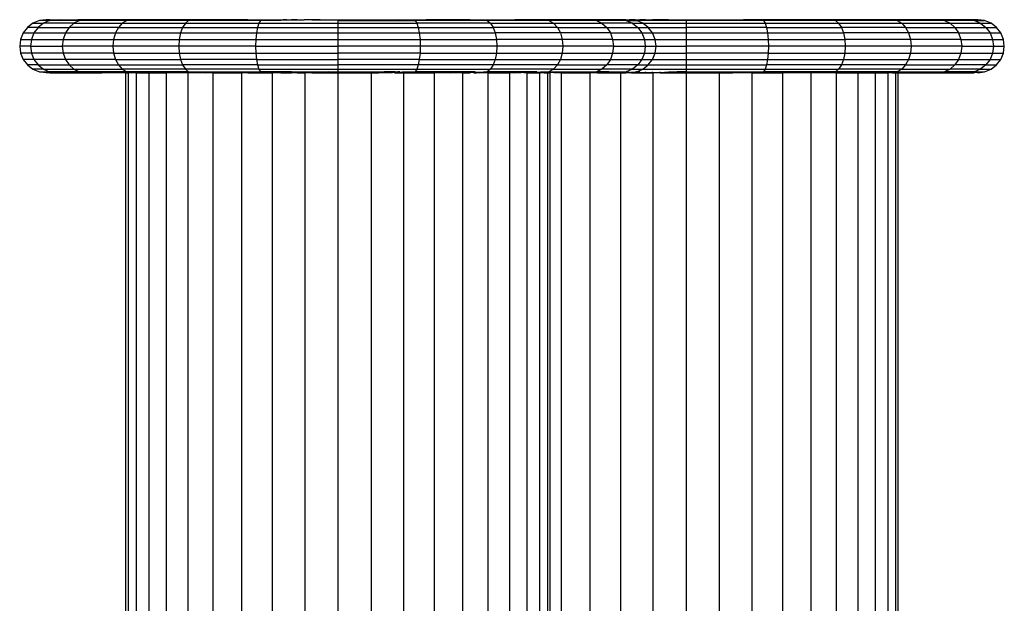
# Model space of a CAD drawing. Units: inches. Extents: x -326 to 309, y -107 to 121.
# Drawn here: x -138 to -129, y 14 to 19 of the extents above; entities that cross this region are included whole.
import ezdxf

# ---------------------------------------------------------------- set-up
doc = ezdxf.new("R2010")
doc.units = ezdxf.units.IN
doc.header["$MEASUREMENT"] = 0

# ---------------------------------------------------------------- blocks, each defined once
blk = doc.blocks.new('0670')
for p, q in [((-137.582, 19.1253), (-137.6467, 19.1168)), ((-137.5738, 19.1231), (-137.582, 19.1253)), ((-137.5481, 19.1253), (-137.5738, 19.1231)), ((-137.5508, 19.1168), (-137.5481, 19.1253)), ((-137.4474, 19.1253), (-137.5508, 19.1168)), ((-137.5481, 19.1253), (-137.4474, 19.1253)), ((-137.4474, 19.1253), (-137.2823, 19.1253)), ((-137.2823, 19.1253), (-137.2696, 19.1168)), ((-137.0568, 19.1253), (-137.2823, 19.1253)), ((-137.2696, 19.1168), (-137.0568, 19.1253)), ((-136.7765, 19.1253), (-137.0568, 19.1253)), ((-136.9665, 19.1221), (-137.0568, 19.1253)), ((-136.7765, 19.1253), (-136.9665, 19.1221)), ((-136.8223, 19.1168), (-136.4484, 19.1253)), ((-136.7765, 19.1253), (-136.8223, 19.1168)), ((-136.4484, 19.1253), (-136.7765, 19.1253)), ((-136.0805, 19.1253), (-136.4484, 19.1253)), ((-136.2393, 19.1168), (-136.4484, 19.1253)), ((-136.0805, 19.1253), (-136.2393, 19.1168)), ((-135.6818, 19.1253), (-136.0805, 19.1253)), ((-135.6818, 19.1253), (-135.5605, 19.1168)), ((-135.6818, 19.1253), (-135.3463, 19.1253)), ((-135.3661, 19.1224), (-135.3463, 19.1253)), ((-135.3463, 19.1193), (-135.3463, 19.1253)), ((-135.3138, 19.1253), (-135.3463, 19.1253)), ((-135.3138, 19.1253), (-135.2695, 19.1253)), ((-135.3138, 19.1197), (-135.3138, 19.1253)), ((-135.2695, 19.1202), (-135.2695, 19.1253)), ((-135.2144, 19.1253), (-135.2695, 19.1253)), ((-135.2144, 19.1253), (-135.1499, 19.1253)), ((-135.2144, 19.1209), (-135.2144, 19.1253)), ((-135.1499, 19.1216), (-135.1499, 19.1253)), ((-135.0775, 19.1253), (-135.1499, 19.1253)), ((-135.0775, 19.1225), (-135.0775, 19.1253)), ((-135.0775, 19.1253), (-134.9991, 19.1253)), ((-134.9991, 19.1253), (-135.0775, 19.1225)), ((-134.9991, 19.1253), (-134.832, 19.1253)), ((-134.832, 19.1253), (-134.832, 19.1168)), ((-134.832, 19.1168), (-134.5865, 19.1253)), ((-134.832, 19.1253), (-134.5865, 19.1253)), ((-134.5865, 19.1253), (-134.2648, 19.1253)), ((-134.1035, 19.1168), (-134.2648, 19.1253)), ((-134.2648, 19.1253), (-133.9989, 19.1253)), ((-133.9989, 19.1253), (-134.1035, 19.1168)), ((-133.5835, 19.1253), (-133.9989, 19.1253)), ((-133.5835, 19.1253), (-133.4246, 19.1168)), ((-133.5835, 19.1253), (-133.2156, 19.1253)), ((-133.4246, 19.1168), (-133.2156, 19.1253)), ((-133.2156, 19.1253), (-133.165, 19.1253)), ((-132.8874, 19.1253), (-133.165, 19.1253)), ((-133.0809, 19.1223), (-133.165, 19.1253)), ((-132.8874, 19.1253), (-133.0809, 19.1223)), ((-132.8874, 19.1253), (-132.8417, 19.1168)), ((-132.6072, 19.1253), (-132.8874, 19.1253)), ((-132.8417, 19.1168), (-132.6072, 19.1253)), ((-132.3944, 19.1168), (-132.6072, 19.1253)), ((-132.3817, 19.1253), (-132.6072, 19.1253)), ((-132.3817, 19.1253), (-132.3944, 19.1168)), ((-132.2166, 19.1253), (-132.3817, 19.1253)), ((-132.2166, 19.1253), (-132.1132, 19.1168)), ((-132.1158, 19.1253), (-132.2166, 19.1253)), ((-132.1146, 19.1215), (-132.1158, 19.1253)), ((-132.094, 19.122), (-132.1158, 19.1253)), ((-132.082, 19.1253), (-132.094, 19.122)), ((-132.0636, 19.1229), (-132.082, 19.1253)), ((-132.0305, 19.1253), (-132.0636, 19.1229)), ((-132.0305, 19.1253), (-131.9861, 19.1253)), ((-132.0305, 19.1197), (-132.0305, 19.1253)), ((-131.9861, 19.1202), (-131.9861, 19.1253)), ((-131.931, 19.1253), (-131.9861, 19.1253)), ((-131.931, 19.1253), (-131.8665, 19.1253)), ((-131.931, 19.1209), (-131.931, 19.1253)), ((-131.8665, 19.1216), (-131.8665, 19.1253)), ((-131.7941, 19.1253), (-131.8665, 19.1253)), ((-131.7941, 19.1225), (-131.7941, 19.1253)), ((-131.7941, 19.1253), (-131.7157, 19.1253)), ((-131.7157, 19.1253), (-131.7941, 19.1225)), ((-131.7157, 19.1253), (-131.5486, 19.1253)), ((-131.5486, 19.1253), (-131.5486, 19.1168)), ((-131.5486, 19.1168), (-131.3031, 19.1253)), ((-131.5486, 19.1253), (-131.3031, 19.1253)), ((-131.3031, 19.1253), (-131.0078, 19.1253)), ((-130.6988, 19.1253), (-131.0078, 19.1253)), ((-130.8201, 19.1168), (-131.0078, 19.1253)), ((-130.6988, 19.1253), (-130.8201, 19.1168)), ((-130.3002, 19.1253), (-130.6988, 19.1253)), ((-130.3002, 19.1253), (-130.1413, 19.1168)), ((-129.9322, 19.1253), (-130.3002, 19.1253)), ((-130.1413, 19.1168), (-129.9322, 19.1253)), ((-129.6041, 19.1253), (-129.9322, 19.1253)), ((-129.7976, 19.1223), (-129.9322, 19.1253)), ((-129.6041, 19.1253), (-129.7976, 19.1223)), ((-129.3238, 19.1253), (-129.6041, 19.1253)), ((-129.6041, 19.1253), (-129.5583, 19.1168)), ((-129.5583, 19.1168), (-129.3238, 19.1253)), ((-129.0984, 19.1253), (-129.3238, 19.1253)), ((-129.111, 19.1168), (-129.3238, 19.1253)), ((-129.0984, 19.1253), (-129.111, 19.1168)), ((-128.9332, 19.1253), (-129.0984, 19.1253)), ((-128.9332, 19.1253), (-128.8298, 19.1168)), ((-128.8325, 19.1253), (-128.9332, 19.1253)), ((-128.8298, 19.1168), (-128.8325, 19.1253)), ((-128.8068, 19.1231), (-128.8325, 19.1253)), ((-128.7986, 19.1253), (-128.8068, 19.1231)), ((-128.7339, 19.1168), (-128.7986, 19.1253)), ((-137.7588, 19.0521), (-137.7985, 19.0003)), ((-137.707, 19.0918), (-137.7588, 19.0521)), ((-137.659, 19.0521), (-137.7588, 19.0521)), ((-137.6467, 19.1168), (-137.707, 19.0918)), ((-137.707, 19.0918), (-137.609, 19.0918)), ((-137.659, 19.0521), (-137.6974, 19.0003)), ((-137.609, 19.0918), (-137.659, 19.0521)), ((-137.659, 19.0521), (-137.3666, 19.0521)), ((-137.6467, 19.1168), (-137.5738, 19.1231)), ((-137.5508, 19.1168), (-137.6467, 19.1168)), ((-137.5508, 19.1168), (-137.609, 19.0918)), ((-137.3218, 19.0918), (-137.609, 19.0918)), ((-137.5738, 19.1231), (-137.5508, 19.1168)), ((-137.2696, 19.1168), (-137.5508, 19.1168)), ((-137.3666, 19.0521), (-137.4011, 19.0003)), ((-137.3218, 19.0918), (-137.3666, 19.0521)), ((-136.9015, 19.0521), (-137.3666, 19.0521)), ((-137.2696, 19.1168), (-137.3218, 19.0918)), ((-137.3218, 19.0918), (-136.8649, 19.0918)), ((-136.9665, 19.1221), (-137.2696, 19.1168)), ((-136.8223, 19.1168), (-137.2696, 19.1168)), ((-136.8223, 19.1168), (-136.9665, 19.1221)), ((-136.9015, 19.0521), (-136.9296, 19.0003)), ((-136.8649, 19.0918), (-136.9015, 19.0521)), ((-136.9015, 19.0521), (-136.2954, 19.0521)), ((-136.8223, 19.1168), (-136.8649, 19.0918)), ((-136.8649, 19.0918), (-136.2695, 19.0918)), ((-136.2393, 19.1168), (-136.8223, 19.1168)), ((-136.2954, 19.0521), (-136.3152, 19.0003)), ((-136.2695, 19.0918), (-136.2954, 19.0521)), ((-136.2954, 19.0521), (-135.5895, 19.0521)), ((-136.2393, 19.1168), (-136.2695, 19.0918)), ((-136.2695, 19.0918), (-135.5761, 19.0918)), ((-135.5605, 19.1168), (-136.2393, 19.1168)), ((-135.5895, 19.0521), (-135.5998, 19.0003)), ((-135.5761, 19.0918), (-135.5895, 19.0521)), ((-135.5895, 19.0521), (-134.832, 19.0521)), ((-135.5605, 19.1168), (-135.5761, 19.0918)), ((-135.5761, 19.0918), (-134.832, 19.0918)), ((-135.5605, 19.1168), (-135.3728, 19.1222)), ((-135.3728, 19.119), (-135.5605, 19.1168)), ((-135.3728, 19.1222), (-135.3661, 19.1224)), ((-135.3728, 19.1222), (-135.3728, 19.119)), ((-135.3661, 19.1191), (-135.3728, 19.119)), ((-135.3661, 19.1191), (-135.3661, 19.1224)), ((-135.3463, 19.1193), (-135.3661, 19.1191)), ((-135.3138, 19.1197), (-135.3463, 19.1193)), ((-135.2695, 19.1202), (-135.3138, 19.1197)), ((-135.2144, 19.1209), (-135.2695, 19.1202)), ((-135.1499, 19.1216), (-135.2144, 19.1209)), ((-135.0775, 19.1225), (-135.1499, 19.1216)), ((-134.832, 19.1168), (-135.0775, 19.1225)), ((-134.832, 19.1168), (-134.832, 19.0918)), ((-134.832, 19.1168), (-134.1035, 19.1168)), ((-134.832, 19.0918), (-134.832, 19.0521)), ((-134.832, 19.0918), (-134.0879, 19.0918)), ((-134.832, 19.0521), (-134.832, 19.0003)), ((-134.832, 19.0521), (-134.0745, 19.0521)), ((-134.1035, 19.1168), (-134.0879, 19.0918)), ((-133.4246, 19.1168), (-134.1035, 19.1168)), ((-134.0879, 19.0918), (-134.0745, 19.0521)), ((-133.3945, 19.0918), (-134.0879, 19.0918)), ((-134.0745, 19.0521), (-134.0642, 19.0003)), ((-134.0745, 19.0521), (-133.3686, 19.0521)), ((-133.0809, 19.1223), (-133.4246, 19.1168)), ((-133.4246, 19.1168), (-133.3945, 19.0918)), ((-132.8417, 19.1168), (-133.4246, 19.1168)), ((-133.3945, 19.0918), (-133.3686, 19.0521)), ((-133.3945, 19.0918), (-132.7991, 19.0918)), ((-133.3686, 19.0521), (-133.3487, 19.0003)), ((-132.7624, 19.0521), (-133.3686, 19.0521)), ((-132.8417, 19.1168), (-132.7991, 19.0918)), ((-132.3944, 19.1168), (-132.8417, 19.1168)), ((-132.7991, 19.0918), (-132.3422, 19.0918)), ((-132.7991, 19.0918), (-132.7624, 19.0521)), ((-132.7624, 19.0521), (-132.7343, 19.0003)), ((-132.7624, 19.0521), (-132.2973, 19.0521)), ((-132.1132, 19.1168), (-132.3944, 19.1168)), ((-132.3944, 19.1168), (-132.3422, 19.0918)), ((-132.3422, 19.0918), (-132.2973, 19.0521)), ((-132.0549, 19.0918), (-132.3422, 19.0918)), ((-132.2973, 19.0521), (-132.0049, 19.0521)), ((-132.2973, 19.0521), (-132.2629, 19.0003)), ((-132.1146, 19.1215), (-132.094, 19.122)), ((-132.1132, 19.1168), (-132.1146, 19.1215)), ((-132.094, 19.122), (-132.1132, 19.1168)), ((-132.1132, 19.1168), (-132.0549, 19.0918)), ((-132.1132, 19.1168), (-132.0173, 19.1168)), ((-132.0385, 19.1196), (-132.0636, 19.1229)), ((-132.0549, 19.0918), (-132.0049, 19.0521)), ((-132.0549, 19.0918), (-131.957, 19.0918)), ((-132.0305, 19.1197), (-132.0385, 19.1196)), ((-131.9861, 19.1202), (-132.0305, 19.1197)), ((-132.0173, 19.1168), (-132.0305, 19.1197)), ((-131.957, 19.0918), (-132.0173, 19.1168)), ((-131.5486, 19.1168), (-132.0173, 19.1168)), ((-132.0049, 19.0521), (-131.9666, 19.0003)), ((-132.0049, 19.0521), (-131.9052, 19.0521)), ((-131.931, 19.1209), (-131.9861, 19.1202)), ((-131.9052, 19.0521), (-131.957, 19.0918)), ((-131.957, 19.0918), (-131.5486, 19.0918)), ((-131.8665, 19.1216), (-131.931, 19.1209)), ((-131.8655, 19.0003), (-131.9052, 19.0521)), ((-131.9052, 19.0521), (-131.5486, 19.0521)), ((-131.7941, 19.1225), (-131.8665, 19.1216)), ((-130.8201, 19.1168), (-131.5486, 19.1168)), ((-131.5486, 19.1168), (-131.5486, 19.0918)), ((-131.5486, 19.0918), (-130.8045, 19.0918)), ((-131.5486, 19.0918), (-131.5486, 19.0521)), ((-130.7911, 19.0521), (-131.5486, 19.0521)), ((-131.5486, 19.0521), (-131.5486, 19.0003)), ((-130.8201, 19.1168), (-130.8045, 19.0918)), ((-130.1413, 19.1168), (-130.8201, 19.1168)), ((-130.8045, 19.0918), (-130.1111, 19.0918)), ((-130.8045, 19.0918), (-130.7911, 19.0521)), ((-130.7911, 19.0521), (-130.0852, 19.0521)), ((-130.7911, 19.0521), (-130.7808, 19.0003)), ((-129.7976, 19.1223), (-130.1413, 19.1168)), ((-130.1413, 19.1168), (-130.1111, 19.0918)), ((-129.5583, 19.1168), (-130.1413, 19.1168)), ((-130.1111, 19.0918), (-129.5157, 19.0918)), ((-130.1111, 19.0918), (-130.0852, 19.0521)), ((-129.4791, 19.0521), (-130.0852, 19.0521)), ((-130.0852, 19.0521), (-130.0654, 19.0003)), ((-129.5583, 19.1168), (-129.5157, 19.0918)), ((-129.111, 19.1168), (-129.5583, 19.1168)), ((-129.5157, 19.0918), (-129.0588, 19.0918)), ((-129.5157, 19.0918), (-129.4791, 19.0521)), ((-129.4791, 19.0521), (-129.014, 19.0521)), ((-129.4791, 19.0521), (-129.451, 19.0003)), ((-128.8298, 19.1168), (-129.111, 19.1168)), ((-129.111, 19.1168), (-129.0588, 19.0918)), ((-129.0588, 19.0918), (-128.7716, 19.0918)), ((-129.0588, 19.0918), (-129.014, 19.0521)), ((-129.014, 19.0521), (-128.7216, 19.0521)), ((-129.014, 19.0521), (-128.9796, 19.0003)), ((-128.8068, 19.1231), (-128.8298, 19.1168)), ((-128.8298, 19.1168), (-128.7716, 19.0918)), ((-128.8298, 19.1168), (-128.7339, 19.1168)), ((-128.7716, 19.0918), (-128.6736, 19.0918)), ((-128.7716, 19.0918), (-128.7216, 19.0521)), ((-128.6736, 19.0918), (-128.7339, 19.1168)), ((-128.7216, 19.0521), (-128.6219, 19.0521)), ((-128.7216, 19.0521), (-128.6832, 19.0003)), ((-128.6219, 19.0521), (-128.6736, 19.0918)), ((-128.5821, 19.0003), (-128.6219, 19.0521)), ((-137.8235, 18.94), (-137.832, 18.8753)), ((-137.7985, 19.0003), (-137.8235, 18.94)), ((-137.8235, 18.94), (-137.7215, 18.94)), ((-137.7985, 19.0003), (-137.6974, 19.0003)), ((-137.7215, 18.94), (-137.7298, 18.8753)), ((-137.6974, 19.0003), (-137.7215, 18.94)), ((-137.7215, 18.94), (-137.4227, 18.94)), ((-137.6974, 19.0003), (-137.4011, 19.0003)), ((-137.4227, 18.94), (-137.4301, 18.8753)), ((-137.4011, 19.0003), (-137.4227, 18.94)), ((-137.4227, 18.94), (-136.9473, 18.94)), ((-137.4011, 19.0003), (-136.9296, 19.0003)), ((-136.9473, 18.94), (-136.9533, 18.8753)), ((-136.9296, 19.0003), (-136.9473, 18.94)), ((-136.9473, 18.94), (-136.3277, 18.94)), ((-136.9296, 19.0003), (-136.3152, 19.0003)), ((-136.3277, 18.94), (-136.332, 18.8753)), ((-136.3152, 19.0003), (-136.3277, 18.94)), ((-136.3277, 18.94), (-135.6062, 18.94)), ((-136.3152, 19.0003), (-135.5998, 19.0003)), ((-135.6062, 18.94), (-135.6084, 18.8753)), ((-135.5998, 19.0003), (-135.6062, 18.94)), ((-135.6062, 18.94), (-134.832, 18.94)), ((-135.5998, 19.0003), (-134.832, 19.0003)), ((-134.832, 19.0003), (-134.832, 18.94)), ((-134.832, 19.0003), (-134.0642, 19.0003)), ((-134.832, 18.94), (-134.832, 18.8753)), ((-134.832, 18.94), (-134.0577, 18.94)), ((-134.0642, 19.0003), (-134.0577, 18.94)), ((-134.0642, 19.0003), (-133.3487, 19.0003)), ((-134.0577, 18.94), (-134.0555, 18.8753)), ((-134.0577, 18.94), (-133.3362, 18.94)), ((-133.3487, 19.0003), (-133.3362, 18.94)), ((-132.7343, 19.0003), (-133.3487, 19.0003)), ((-133.3362, 18.94), (-133.332, 18.8753)), ((-132.7167, 18.94), (-133.3362, 18.94)), ((-132.7343, 19.0003), (-132.7167, 18.94)), ((-132.2629, 19.0003), (-132.7343, 19.0003)), ((-132.7167, 18.94), (-132.7107, 18.8753)), ((-132.2413, 18.94), (-132.7167, 18.94)), ((-132.2629, 19.0003), (-132.2413, 18.94)), ((-132.2629, 19.0003), (-131.9666, 19.0003)), ((-132.2413, 18.94), (-132.2339, 18.8753)), ((-132.2413, 18.94), (-131.9424, 18.94)), ((-131.9666, 19.0003), (-131.8655, 19.0003)), ((-131.9666, 19.0003), (-131.9424, 18.94)), ((-131.9424, 18.94), (-131.8405, 18.94)), ((-131.9424, 18.94), (-131.9342, 18.8753)), ((-131.8405, 18.94), (-131.8655, 19.0003)), ((-131.8655, 19.0003), (-131.5486, 19.0003)), ((-131.832, 18.8753), (-131.8405, 18.94)), ((-131.8405, 18.94), (-131.5486, 18.94)), ((-131.5486, 19.0003), (-130.7808, 19.0003)), ((-131.5486, 19.0003), (-131.5486, 18.94)), ((-131.5486, 18.94), (-130.7744, 18.94)), ((-131.5486, 18.94), (-131.5486, 18.8753)), ((-130.7808, 19.0003), (-130.0654, 19.0003)), ((-130.7808, 19.0003), (-130.7744, 18.94)), ((-130.7744, 18.94), (-130.0529, 18.94)), ((-130.7744, 18.94), (-130.7722, 18.8753)), ((-129.451, 19.0003), (-130.0654, 19.0003)), ((-130.0654, 19.0003), (-130.0529, 18.94)), ((-129.4333, 18.94), (-130.0529, 18.94)), ((-130.0529, 18.94), (-130.0486, 18.8753)), ((-128.9796, 19.0003), (-129.451, 19.0003)), ((-129.451, 19.0003), (-129.4333, 18.94)), ((-128.9579, 18.94), (-129.4333, 18.94)), ((-129.4333, 18.94), (-129.4273, 18.8753)), ((-128.9796, 19.0003), (-128.6832, 19.0003)), ((-128.9796, 19.0003), (-128.9579, 18.94)), ((-128.9579, 18.94), (-128.6591, 18.94)), ((-128.9579, 18.94), (-128.9506, 18.8753)), ((-128.6832, 19.0003), (-128.5821, 19.0003)), ((-128.6832, 19.0003), (-128.6591, 18.94)), ((-128.6591, 18.94), (-128.5571, 18.94)), ((-128.6591, 18.94), (-128.6509, 18.8753)), ((-128.5571, 18.94), (-128.5821, 19.0003)), ((-128.5486, 18.8753), (-128.5571, 18.94)), ((-137.7298, 18.8753), (-137.832, 18.8753)), ((-137.832, 18.8753), (-137.8235, 18.8106)), ((-137.7298, 18.8753), (-137.7215, 18.8106)), ((-137.7298, 18.8753), (-137.4301, 18.8753)), ((-137.4301, 18.8753), (-137.4227, 18.8106)), ((-136.9533, 18.8753), (-137.4301, 18.8753)), ((-136.9533, 18.8753), (-136.9473, 18.8106)), ((-136.332, 18.8753), (-136.9533, 18.8753)), ((-136.332, 18.8753), (-136.3277, 18.8106)), ((-135.6084, 18.8753), (-136.332, 18.8753)), ((-135.6084, 18.8753), (-135.6062, 18.8106)), ((-135.6084, 18.8753), (-134.832, 18.8753)), ((-134.832, 18.8753), (-134.832, 18.8106)), ((-134.0555, 18.8753), (-134.832, 18.8753)), ((-134.0555, 18.8753), (-134.0577, 18.8106)), ((-133.332, 18.8753), (-134.0555, 18.8753)), ((-133.332, 18.8753), (-133.3362, 18.8106)), ((-132.7107, 18.8753), (-133.332, 18.8753)), ((-132.7107, 18.8753), (-132.7167, 18.8106)), ((-132.2339, 18.8753), (-132.7107, 18.8753)), ((-132.2339, 18.8753), (-132.2413, 18.8106)), ((-132.2339, 18.8753), (-131.9342, 18.8753)), ((-131.9342, 18.8753), (-131.9424, 18.8106)), ((-131.9342, 18.8753), (-131.832, 18.8753)), ((-131.8405, 18.8106), (-131.832, 18.8753)), ((-131.832, 18.8753), (-131.5486, 18.8753)), ((-130.7722, 18.8753), (-131.5486, 18.8753)), ((-131.5486, 18.8753), (-131.5486, 18.8106)), ((-130.7722, 18.8753), (-130.7744, 18.8106)), ((-130.0486, 18.8753), (-130.7722, 18.8753)), ((-130.0486, 18.8753), (-130.0529, 18.8106)), ((-129.4273, 18.8753), (-130.0486, 18.8753)), ((-129.4273, 18.8753), (-129.4333, 18.8106)), ((-128.9506, 18.8753), (-129.4273, 18.8753)), ((-128.9506, 18.8753), (-128.9579, 18.8106)), ((-128.9506, 18.8753), (-128.6509, 18.8753)), ((-128.6509, 18.8753), (-128.6591, 18.8106)), ((-128.6509, 18.8753), (-128.5486, 18.8753)), ((-128.5571, 18.8106), (-128.5486, 18.8753)), ((-137.7215, 18.8106), (-137.8235, 18.8106)), ((-137.8235, 18.8106), (-137.7985, 18.7503)), ((-137.4227, 18.8106), (-137.7215, 18.8106)), ((-137.7215, 18.8106), (-137.6974, 18.7503)), ((-136.9473, 18.8106), (-137.4227, 18.8106)), ((-137.4227, 18.8106), (-137.4011, 18.7503)), ((-136.9473, 18.8106), (-136.9296, 18.7503)), ((-136.9473, 18.8106), (-136.3277, 18.8106)), ((-136.3277, 18.8106), (-136.3152, 18.7503)), ((-136.3277, 18.8106), (-135.6062, 18.8106)), ((-135.6062, 18.8106), (-135.5998, 18.7503)), ((-135.6062, 18.8106), (-134.832, 18.8106)), ((-134.832, 18.8106), (-134.832, 18.7503)), ((-134.0577, 18.8106), (-134.832, 18.8106)), ((-134.0577, 18.8106), (-134.0642, 18.7503)), ((-134.0577, 18.8106), (-133.3362, 18.8106)), ((-133.3362, 18.8106), (-133.3487, 18.7503)), ((-133.3362, 18.8106), (-132.7167, 18.8106)), ((-132.7167, 18.8106), (-132.7343, 18.7503)), ((-132.7167, 18.8106), (-132.2413, 18.8106)), ((-132.2413, 18.8106), (-132.2629, 18.7503)), ((-132.2413, 18.8106), (-131.9424, 18.8106)), ((-131.9424, 18.8106), (-131.9666, 18.7503)), ((-131.9424, 18.8106), (-131.8405, 18.8106)), ((-131.8655, 18.7503), (-131.8405, 18.8106)), ((-131.8405, 18.8106), (-131.5486, 18.8106)), ((-131.5486, 18.8106), (-131.5486, 18.7503)), ((-130.7744, 18.8106), (-131.5486, 18.8106)), ((-130.7744, 18.8106), (-130.7808, 18.7503)), ((-130.7744, 18.8106), (-130.0529, 18.8106)), ((-130.0529, 18.8106), (-130.0654, 18.7503)), ((-130.0529, 18.8106), (-129.4333, 18.8106)), ((-129.4333, 18.8106), (-129.451, 18.7503)), ((-129.4333, 18.8106), (-128.9579, 18.8106)), ((-128.9579, 18.8106), (-128.9796, 18.7503)), ((-128.9579, 18.8106), (-128.6591, 18.8106)), ((-128.6591, 18.8106), (-128.6832, 18.7503)), ((-128.6591, 18.8106), (-128.5571, 18.8106)), ((-128.5821, 18.7503), (-128.5571, 18.8106)), ((-137.6974, 18.7503), (-137.7985, 18.7503)), ((-137.7985, 18.7503), (-137.7588, 18.6986)), ((-137.659, 18.6986), (-137.7588, 18.6986)), ((-137.7588, 18.6986), (-137.707, 18.6588)), ((-137.4011, 18.7503), (-137.6974, 18.7503)), ((-137.6974, 18.7503), (-137.659, 18.6986)), ((-137.659, 18.6986), (-137.3666, 18.6986)), ((-137.659, 18.6986), (-137.609, 18.6588)), ((-136.9296, 18.7503), (-137.4011, 18.7503)), ((-137.4011, 18.7503), (-137.3666, 18.6986)), ((-137.3666, 18.6986), (-136.9015, 18.6986)), ((-137.3666, 18.6986), (-137.3218, 18.6588)), ((-136.9296, 18.7503), (-136.3152, 18.7503)), ((-136.9296, 18.7503), (-136.9015, 18.6986)), ((-136.9015, 18.6986), (-136.2954, 18.6986)), ((-136.9015, 18.6986), (-136.8649, 18.6588)), ((-135.5998, 18.7503), (-136.3152, 18.7503)), ((-136.3152, 18.7503), (-136.2954, 18.6986)), ((-135.5895, 18.6986), (-136.2954, 18.6986)), ((-136.2954, 18.6986), (-136.2695, 18.6588)), ((-135.5998, 18.7503), (-135.5895, 18.6986)), ((-135.5998, 18.7503), (-134.832, 18.7503)), ((-135.5895, 18.6986), (-135.5761, 18.6588)), ((-135.5895, 18.6986), (-134.832, 18.6986)), ((-134.832, 18.7503), (-134.832, 18.6986)), ((-134.0642, 18.7503), (-134.832, 18.7503)), ((-134.832, 18.6986), (-134.832, 18.6588)), ((-134.0745, 18.6986), (-134.832, 18.6986)), ((-134.0745, 18.6986), (-134.0879, 18.6588)), ((-134.0642, 18.7503), (-134.0745, 18.6986)), ((-133.3686, 18.6986), (-134.0745, 18.6986)), ((-134.0642, 18.7503), (-133.3487, 18.7503)), ((-133.3686, 18.6986), (-133.3945, 18.6588)), ((-133.3487, 18.7503), (-133.3686, 18.6986)), ((-132.7624, 18.6986), (-133.3686, 18.6986)), ((-133.3487, 18.7503), (-132.7343, 18.7503)), ((-132.7624, 18.6986), (-132.7991, 18.6588)), ((-132.7343, 18.7503), (-132.7624, 18.6986)), ((-132.7624, 18.6986), (-132.2973, 18.6986)), ((-132.7343, 18.7503), (-132.2629, 18.7503)), ((-132.2973, 18.6986), (-132.3422, 18.6588)), ((-132.2629, 18.7503), (-132.2973, 18.6986)), ((-132.0049, 18.6986), (-132.2973, 18.6986)), ((-132.2629, 18.7503), (-131.9666, 18.7503)), ((-132.0049, 18.6986), (-132.0549, 18.6588)), ((-131.9666, 18.7503), (-132.0049, 18.6986)), ((-132.0049, 18.6986), (-131.9052, 18.6986)), ((-131.9666, 18.7503), (-131.8655, 18.7503)), ((-131.957, 18.6588), (-131.9052, 18.6986)), ((-131.9052, 18.6986), (-131.8655, 18.7503)), ((-131.9052, 18.6986), (-131.5486, 18.6986)), ((-131.8655, 18.7503), (-131.5486, 18.7503)), ((-131.5486, 18.7503), (-130.7808, 18.7503)), ((-131.5486, 18.7503), (-131.5486, 18.6986)), ((-131.5486, 18.6986), (-130.7911, 18.6986)), ((-131.5486, 18.6986), (-131.5486, 18.6588)), ((-130.7911, 18.6986), (-130.8045, 18.6588)), ((-130.7808, 18.7503), (-130.7911, 18.6986)), ((-130.0852, 18.6986), (-130.7911, 18.6986)), ((-130.7808, 18.7503), (-130.0654, 18.7503)), ((-130.0852, 18.6986), (-130.1111, 18.6588)), ((-130.0654, 18.7503), (-130.0852, 18.6986)), ((-129.4791, 18.6986), (-130.0852, 18.6986)), ((-130.0654, 18.7503), (-129.451, 18.7503)), ((-129.4791, 18.6986), (-129.5157, 18.6588)), ((-129.451, 18.7503), (-129.4791, 18.6986)), ((-129.4791, 18.6986), (-129.014, 18.6986)), ((-129.451, 18.7503), (-128.9796, 18.7503)), ((-129.014, 18.6986), (-129.0588, 18.6588)), ((-128.9796, 18.7503), (-129.014, 18.6986)), ((-128.7216, 18.6986), (-129.014, 18.6986)), ((-128.9796, 18.7503), (-128.6832, 18.7503)), ((-128.7216, 18.6986), (-128.7716, 18.6588)), ((-128.6832, 18.7503), (-128.7216, 18.6986)), ((-128.7216, 18.6986), (-128.6219, 18.6986)), ((-128.6832, 18.7503), (-128.5821, 18.7503)), ((-128.6736, 18.6588), (-128.6219, 18.6986)), ((-128.6219, 18.6986), (-128.5821, 18.7503)), ((-137.609, 18.6588), (-137.707, 18.6588)), ((-137.707, 18.6588), (-137.6467, 18.6339)), ((-137.6467, 18.6339), (-137.5508, 18.6339)), ((-137.582, 18.6253), (-137.6467, 18.6339)), ((-137.6467, 18.6339), (-137.5738, 18.6276)), ((-137.609, 18.6588), (-137.3218, 18.6588)), ((-137.609, 18.6588), (-137.5508, 18.6339)), ((-137.582, 18.6253), (-137.5738, 18.6276)), ((-137.5738, 18.6276), (-137.5508, 18.6339)), ((-137.5738, 18.6276), (-137.5481, 18.6253)), ((-137.2696, 18.6339), (-137.5508, 18.6339)), ((-137.5508, 18.6339), (-137.4474, 18.6253)), ((-137.5508, 18.6339), (-137.5481, 18.6253)), ((-137.5481, 18.6253), (-137.4474, 18.6253)), ((-137.4474, 18.6253), (-137.2823, 18.6253)), ((-137.3218, 18.6588), (-136.8649, 18.6588)), ((-137.3218, 18.6588), (-137.2696, 18.6339)), ((-137.2696, 18.6339), (-137.2823, 18.6253)), ((-137.2823, 18.6253), (-137.0568, 18.6253)), ((-136.8223, 18.6339), (-137.2696, 18.6339)), ((-137.2696, 18.6339), (-137.0568, 18.6253)), ((-136.9665, 18.6286), (-137.2696, 18.6339)), ((-136.9665, 18.6286), (-137.0568, 18.6253)), ((-136.832, 18.6253), (-137.0568, 18.6253)), ((-136.8223, 18.6339), (-136.9665, 18.6286)), ((-136.832, 18.6253), (-136.9665, 18.6286)), ((-136.8649, 18.6588), (-136.8223, 18.6339)), ((-136.2695, 18.6588), (-136.8649, 18.6588)), ((-136.832, 18.6253), (-136.8074, 18.6253)), ((-136.832, 10.1455), (-136.832, 18.6253)), ((-136.8223, 18.6339), (-136.7765, 18.6253)), ((-136.2393, 18.6339), (-136.8223, 18.6339)), ((-136.8223, 18.6339), (-136.5837, 18.6284)), ((-136.8074, 8.6253), (-136.8074, 18.6253)), ((-136.7765, 18.6253), (-136.8074, 18.6253)), ((-136.7341, 18.6253), (-136.7765, 18.6253)), ((-136.7341, 18.6253), (-136.614, 18.6253)), ((-136.7341, 18.6253), (-136.7341, 8.6253)), ((-136.614, 18.6253), (-136.5837, 18.6284)), ((-136.614, 18.6253), (-136.614, 8.6253)), ((-136.614, 18.6253), (-136.45, 18.6253)), ((-136.5837, 18.6284), (-136.2393, 18.6339)), ((-136.5837, 18.6284), (-136.45, 18.6253)), ((-136.2393, 18.6339), (-136.45, 18.6253)), ((-136.45, 18.6253), (-136.45, 8.6253)), ((-136.2462, 18.6253), (-136.45, 18.6253)), ((-135.5761, 18.6588), (-136.2695, 18.6588)), ((-136.2695, 18.6588), (-136.2393, 18.6339)), ((-136.2462, 18.6253), (-136.2462, 8.6253)), ((-136.0805, 18.6253), (-136.2462, 18.6253)), ((-136.2393, 18.6339), (-135.5605, 18.6339)), ((-136.2393, 18.6339), (-136.0805, 18.6253)), ((-136.0076, 18.6253), (-136.0805, 18.6253)), ((-136.0076, 8.6253), (-136.0076, 18.6253)), ((-136.0076, 18.6253), (-135.74, 18.6253)), ((-135.74, 18.6253), (-135.74, 8.6253)), ((-135.6818, 18.6253), (-135.74, 18.6253)), ((-135.5605, 18.6339), (-135.6818, 18.6253)), ((-135.6818, 18.6253), (-135.45, 18.6253)), ((-135.5761, 18.6588), (-135.5605, 18.6339)), ((-135.5761, 18.6588), (-134.832, 18.6588)), ((-135.3728, 18.6339), (-135.5605, 18.6339)), ((-135.5605, 18.6339), (-135.3728, 18.6253)), ((-135.45, 18.6253), (-135.45, 8.6253)), ((-135.3728, 18.6253), (-135.45, 18.6253)), ((-135.3661, 18.6339), (-135.3728, 18.6339)), ((-135.3728, 18.6339), (-135.3728, 18.6253)), ((-135.3661, 18.6253), (-135.3728, 18.6253)), ((-135.3463, 18.6339), (-135.3661, 18.6339)), ((-135.3661, 18.6253), (-135.3661, 18.6339)), ((-135.3661, 18.6253), (-135.3463, 18.6253)), ((-135.3463, 18.6253), (-135.3463, 18.6339)), ((-135.3138, 18.6339), (-135.3463, 18.6339)), ((-135.3138, 18.631), (-135.3463, 18.6339)), ((-135.3463, 18.6253), (-135.3138, 18.6253)), ((-135.3138, 18.631), (-135.3138, 18.6339)), ((-135.2695, 18.6339), (-135.3138, 18.6339)), ((-135.2695, 18.6305), (-135.3138, 18.631)), ((-135.3138, 18.6253), (-135.3138, 18.631)), ((-135.3138, 18.6253), (-135.2695, 18.6253)), ((-135.2695, 18.6305), (-135.2695, 18.6339)), ((-135.2695, 18.6339), (-135.2144, 18.6339)), ((-135.2695, 18.6253), (-135.2695, 18.6305)), ((-135.2144, 18.6253), (-135.2695, 18.6253)), ((-135.2144, 18.6253), (-135.2144, 18.6339)), ((-135.2144, 18.6339), (-135.1499, 18.6339)), ((-135.2144, 18.6253), (-135.1499, 18.6253)), ((-135.1499, 18.6253), (-135.1499, 18.6339)), ((-135.1499, 18.6339), (-135.0775, 18.6339)), ((-135.1499, 18.6253), (-135.1449, 18.6253)), ((-135.1449, 18.6253), (-135.1449, 8.6253)), ((-135.0775, 18.6253), (-135.1449, 18.6253)), ((-135.0775, 18.6339), (-134.9991, 18.6339)), ((-135.0775, 18.6253), (-135.0775, 18.6339)), ((-134.9991, 18.6305), (-135.0775, 18.6253)), ((-135.0775, 18.6253), (-134.9991, 18.6253)), ((-134.9991, 18.6305), (-134.9991, 18.6339)), ((-134.9991, 18.6339), (-134.9166, 18.6339)), ((-134.9166, 18.6339), (-134.9991, 18.6305)), ((-134.9991, 18.6253), (-134.9991, 18.6305)), ((-134.9991, 18.6253), (-134.9166, 18.6253)), ((-134.9166, 18.6253), (-134.9166, 18.6339)), ((-134.9166, 18.6339), (-134.832, 18.6339)), ((-134.9166, 18.6253), (-134.832, 18.6253)), ((-134.832, 18.6588), (-134.832, 18.6339)), ((-134.832, 18.6588), (-134.0879, 18.6588)), ((-134.832, 18.6339), (-134.832, 18.6253)), ((-134.832, 18.6339), (-134.7474, 18.6339)), ((-134.832, 18.6253), (-134.832, 8.6253)), ((-134.832, 18.6253), (-134.7474, 18.6253)), ((-134.7474, 18.6253), (-134.7474, 18.6339)), ((-134.7474, 18.6339), (-134.6649, 18.6339)), ((-134.7474, 18.6339), (-134.6649, 18.6305)), ((-134.7474, 18.6253), (-134.6649, 18.6253)), ((-134.6649, 18.6305), (-134.6649, 18.6339)), ((-134.6649, 18.6339), (-134.5865, 18.6339)), ((-134.6649, 18.6253), (-134.6649, 18.6305)), ((-134.6649, 18.6305), (-134.5865, 18.6253)), ((-134.6649, 18.6253), (-134.5865, 18.6253)), ((-134.5865, 18.6339), (-134.5141, 18.6339)), ((-134.5865, 18.6253), (-134.5865, 18.6339)), ((-134.5865, 18.6253), (-134.5191, 18.6253)), ((-134.5191, 18.6253), (-134.5191, 8.6253)), ((-134.5141, 18.6253), (-134.5191, 18.6253)), ((-134.5141, 18.6339), (-134.4496, 18.6339)), ((-134.5141, 18.6253), (-134.5141, 18.6339)), ((-134.5141, 18.6253), (-134.4496, 18.6253)), ((-134.4496, 18.6339), (-134.3945, 18.6339)), ((-134.4496, 18.6253), (-134.4496, 18.6339)), ((-134.3945, 18.6253), (-134.4496, 18.6253)), ((-134.3501, 18.6339), (-134.3945, 18.6339)), ((-134.3945, 18.6339), (-134.3945, 18.6253)), ((-134.3501, 18.6253), (-134.3945, 18.6253)), ((-134.3177, 18.6339), (-134.3501, 18.6339)), ((-134.3419, 18.6311), (-134.3501, 18.6339)), ((-134.3501, 18.6253), (-134.3501, 18.6339)), ((-134.3177, 18.6253), (-134.3501, 18.6253)), ((-134.3324, 18.6312), (-134.3419, 18.6311)), ((-134.3166, 18.6278), (-134.3324, 18.6312)), ((-134.3166, 18.6278), (-134.3177, 18.6339)), ((-134.2978, 18.6339), (-134.3177, 18.6339)), ((-134.3177, 18.6253), (-134.3166, 18.6278)), ((-134.2978, 18.6253), (-134.3166, 18.6278)), ((-134.2912, 18.6339), (-134.2978, 18.6339)), ((-134.2978, 18.6253), (-134.2978, 18.6339)), ((-134.2978, 18.6253), (-134.2912, 18.6253)), ((-134.2746, 18.6319), (-134.2912, 18.6339)), ((-134.2912, 18.6339), (-134.2912, 18.6253)), ((-134.2912, 18.6253), (-134.286, 18.6286)), ((-134.2912, 18.6253), (-134.2648, 18.6253)), ((-134.286, 18.6286), (-134.2746, 18.6319)), ((-134.2674, 18.6339), (-134.2746, 18.6319)), ((-134.2746, 18.6319), (-134.266, 18.6292)), ((-134.2674, 18.6339), (-134.266, 18.6292)), ((-134.2471, 18.6322), (-134.2674, 18.6339)), ((-134.266, 18.6292), (-134.2471, 18.6322)), ((-134.266, 18.6292), (-134.2648, 18.6253)), ((-134.1035, 18.6339), (-134.2648, 18.6253)), ((-134.2648, 18.6253), (-134.214, 18.6253)), ((-134.2471, 18.6322), (-134.2252, 18.6304)), ((-134.1035, 18.6339), (-134.2252, 18.6304)), ((-134.2252, 18.6304), (-134.164, 18.6253)), ((-134.214, 18.6253), (-134.214, 8.6253)), ((-134.214, 18.6253), (-134.164, 18.6253)), ((-134.164, 18.6253), (-133.9989, 18.6253)), ((-134.0879, 18.6588), (-134.1035, 18.6339)), ((-133.9862, 18.6339), (-134.1035, 18.6339)), ((-134.1035, 18.6339), (-133.9989, 18.6253)), ((-134.0879, 18.6588), (-133.3945, 18.6588)), ((-133.9862, 18.6339), (-133.9989, 18.6253)), ((-133.9989, 18.6253), (-133.924, 18.6253)), ((-133.5389, 18.6339), (-133.9862, 18.6339)), ((-133.9862, 18.6339), (-133.7734, 18.6253)), ((-133.6564, 18.6253), (-133.9862, 18.6339)), ((-133.924, 18.6253), (-133.924, 8.6253)), ((-133.7734, 18.6253), (-133.924, 18.6253)), ((-133.5389, 18.6339), (-133.7734, 18.6253)), ((-133.6564, 18.6253), (-133.7734, 18.6253)), ((-133.6564, 18.6253), (-133.6564, 8.6253)), ((-133.6564, 18.6253), (-133.5835, 18.6253)), ((-133.5615, 18.6265), (-133.5835, 18.6253)), ((-133.5486, 18.6253), (-133.5615, 18.6265)), ((-133.5486, 18.6253), (-133.524, 18.6253)), ((-133.5389, 18.6339), (-133.4588, 18.632)), ((-133.5389, 18.6339), (-133.4932, 18.6253)), ((-133.4588, 18.632), (-133.524, 18.6253)), ((-133.4932, 18.6253), (-133.524, 18.6253)), ((-133.4178, 18.6253), (-133.4932, 18.6253)), ((-133.4246, 18.6339), (-133.4588, 18.632)), ((-133.4588, 18.632), (-133.2778, 18.6279)), ((-133.3945, 18.6588), (-133.4246, 18.6339)), ((-133.4246, 18.6339), (-133.2778, 18.6279)), ((-132.956, 18.6339), (-133.4246, 18.6339)), ((-133.1726, 18.6299), (-133.4246, 18.6339)), ((-133.4178, 18.6253), (-133.4178, 8.6253)), ((-133.4178, 18.6253), (-133.3306, 18.6253)), ((-132.7991, 18.6588), (-133.3945, 18.6588)), ((-133.3306, 18.6253), (-133.2778, 18.6279)), ((-133.3306, 18.6253), (-133.214, 18.6253)), ((-133.2778, 18.6279), (-133.1726, 18.6299)), ((-133.2778, 18.6279), (-133.214, 18.6253)), ((-133.214, 18.6253), (-133.1903, 18.6259)), ((-133.214, 18.6253), (-133.214, 8.6253)), ((-133.1903, 18.6259), (-133.1667, 18.6253)), ((-133.1726, 18.6299), (-132.956, 18.6339)), ((-133.105, 18.6278), (-133.1726, 18.6299)), ((-133.1667, 18.6253), (-133.105, 18.6278)), ((-133.088, 18.6285), (-133.105, 18.6278)), ((-133.0803, 18.6284), (-133.088, 18.6285)), ((-132.956, 18.6339), (-133.0803, 18.6284)), ((-132.9218, 18.632), (-133.0803, 18.6284)), ((-133.0803, 18.6284), (-133.05, 18.6253)), ((-133.05, 18.6253), (-133.05, 8.6253)), ((-133.05, 18.6253), (-132.9299, 18.6253)), ((-132.956, 18.6339), (-132.9218, 18.632)), ((-132.9299, 18.6253), (-132.9299, 8.6253)), ((-132.8874, 18.6253), (-132.9299, 18.6253)), ((-132.8417, 18.6339), (-132.9218, 18.632)), ((-132.9218, 18.632), (-132.8566, 18.6253)), ((-132.8417, 18.6339), (-132.8874, 18.6253)), ((-132.8874, 18.6253), (-132.8566, 18.6253)), ((-132.8566, 18.6253), (-132.832, 18.6253)), ((-132.8566, 18.6253), (-132.8566, 8.6253)), ((-132.7991, 18.6588), (-132.8417, 18.6339)), ((-132.8417, 18.6339), (-132.3944, 18.6339)), ((-132.8417, 18.6339), (-132.6072, 18.6253)), ((-132.8191, 18.6265), (-132.832, 18.6253)), ((-132.832, 10.1455), (-132.832, 18.6253)), ((-132.7971, 18.6253), (-132.8191, 18.6265)), ((-132.7991, 18.6588), (-132.3422, 18.6588)), ((-132.7242, 18.6253), (-132.7971, 18.6253)), ((-132.7242, 18.6253), (-132.3944, 18.6339)), ((-132.7242, 10.1455), (-132.7242, 18.6253)), ((-132.7242, 18.6253), (-132.6072, 18.6253)), ((-132.3944, 18.6339), (-132.6072, 18.6253)), ((-132.6072, 18.6253), (-132.4566, 18.6253)), ((-132.4566, 18.6253), (-132.4566, 10.1455)), ((-132.3817, 18.6253), (-132.4566, 18.6253)), ((-132.3422, 18.6588), (-132.3944, 18.6339)), ((-132.3944, 18.6339), (-132.3817, 18.6253)), ((-132.2771, 18.6339), (-132.3944, 18.6339)), ((-132.2771, 18.6339), (-132.3817, 18.6253)), ((-132.3817, 18.6253), (-132.2166, 18.6253)), ((-132.0549, 18.6588), (-132.3422, 18.6588)), ((-132.1554, 18.6304), (-132.2771, 18.6339)), ((-132.2771, 18.6339), (-132.1158, 18.6253)), ((-132.1554, 18.6304), (-132.2166, 18.6253)), ((-132.2166, 18.6253), (-132.1667, 18.6253)), ((-132.1667, 18.6253), (-132.1158, 18.6253)), ((-132.1667, 18.6253), (-132.1667, 10.1455)), ((-132.1132, 18.6339), (-132.1554, 18.6304)), ((-132.1132, 18.6339), (-132.1158, 18.6253)), ((-132.0894, 18.6253), (-132.1158, 18.6253)), ((-132.0549, 18.6588), (-132.1132, 18.6339)), ((-132.1132, 18.6339), (-132.094, 18.6286)), ((-132.0894, 18.6253), (-132.094, 18.6286)), ((-132.094, 18.6286), (-132.0894, 18.6285)), ((-132.0894, 18.6339), (-132.0894, 18.6285)), ((-132.0894, 18.6285), (-132.0894, 18.6253)), ((-132.0894, 18.6285), (-132.0818, 18.6283)), ((-132.082, 18.6253), (-132.0894, 18.6253)), ((-132.0818, 18.6283), (-132.0828, 18.6339)), ((-132.082, 18.6253), (-132.0818, 18.6283)), ((-132.082, 18.6253), (-132.0645, 18.6276)), ((-132.0818, 18.6283), (-132.0645, 18.6276)), ((-132.0645, 18.6276), (-132.063, 18.6339)), ((-132.0645, 18.6276), (-132.063, 18.6299)), ((-132.063, 18.6253), (-132.0645, 18.6276)), ((-132.063, 18.6253), (-132.0482, 18.6312)), ((-132.063, 18.6299), (-132.0482, 18.6312)), ((-132.063, 18.6253), (-132.0305, 18.6253)), ((-132.0549, 18.6588), (-131.957, 18.6588)), ((-132.0482, 18.6312), (-132.0305, 18.631)), ((-132.0305, 18.631), (-132.0305, 18.6339)), ((-132.0305, 18.631), (-132.0173, 18.6339)), ((-132.0305, 18.6253), (-132.0305, 18.631)), ((-131.9861, 18.6305), (-132.0305, 18.631)), ((-132.0305, 18.6253), (-131.9861, 18.6253)), ((-132.0173, 18.6339), (-131.957, 18.6588)), ((-131.9861, 18.6339), (-132.0173, 18.6339)), ((-131.9861, 18.6305), (-131.9861, 18.6339)), ((-131.9861, 18.6253), (-131.9861, 18.6305)), ((-131.9861, 18.6305), (-131.7941, 18.629)), ((-131.9861, 18.6253), (-131.931, 18.6253)), ((-131.957, 18.6588), (-131.5486, 18.6588)), ((-131.931, 18.6253), (-131.931, 18.6339)), ((-131.931, 18.6253), (-131.8665, 18.6253)), ((-131.8665, 18.6253), (-131.8665, 18.6339)), ((-131.8665, 18.6253), (-131.8615, 18.6253)), ((-131.7941, 18.6253), (-131.8615, 18.6253)), ((-131.8615, 18.6253), (-131.8615, 10.1455)), ((-131.7941, 18.629), (-131.7941, 18.6339)), ((-131.7157, 18.6305), (-131.7941, 18.6253)), ((-131.7941, 18.629), (-131.7157, 18.6305)), ((-131.7941, 18.6253), (-131.7941, 18.629)), ((-131.7941, 18.6253), (-131.7157, 18.6253)), ((-131.7157, 18.6305), (-131.7157, 18.6339)), ((-131.6332, 18.6339), (-131.7157, 18.6305)), ((-131.7157, 18.6253), (-131.7157, 18.6305)), ((-131.7157, 18.6253), (-131.6332, 18.6253)), ((-131.6332, 18.6253), (-131.6332, 18.6339)), ((-131.5486, 18.6339), (-131.6332, 18.6339)), ((-131.6332, 18.6253), (-131.5486, 18.6253)), ((-131.5486, 18.6588), (-130.8045, 18.6588)), ((-131.5486, 18.6588), (-131.5486, 18.6339)), ((-131.5486, 18.6339), (-131.5486, 18.6253)), ((-131.5486, 18.6339), (-131.464, 18.6339)), ((-131.5486, 18.6253), (-131.464, 18.6253)), ((-131.5486, 18.6253), (-131.5486, 10.1455)), ((-131.464, 18.6253), (-131.464, 18.6339)), ((-131.464, 18.6339), (-131.3815, 18.6339)), ((-131.464, 18.6339), (-131.3815, 18.6305)), ((-131.464, 18.6253), (-131.3815, 18.6253)), ((-131.3815, 18.6305), (-131.3815, 18.6339)), ((-131.3815, 18.6339), (-131.3031, 18.6339)), ((-131.3815, 18.6253), (-131.3815, 18.6305)), ((-131.3815, 18.6305), (-131.3031, 18.6253)), ((-131.3815, 18.6253), (-131.3031, 18.6253)), ((-131.3031, 18.6339), (-131.2308, 18.6339)), ((-131.3031, 18.6253), (-131.3031, 18.6339)), ((-131.3031, 18.6253), (-131.2358, 18.6253)), ((-131.2358, 18.6253), (-131.2358, 10.1455)), ((-131.2308, 18.6253), (-131.2358, 18.6253)), ((-131.2308, 18.6339), (-131.1662, 18.6339)), ((-131.2308, 18.6253), (-131.2308, 18.6339)), ((-131.2308, 18.6253), (-131.1662, 18.6253)), ((-131.1662, 18.6339), (-131.1111, 18.6339)), ((-131.1662, 18.6253), (-131.1662, 18.6339)), ((-131.1662, 18.6253), (-131.1111, 18.6253)), ((-131.1111, 18.6339), (-131.0668, 18.6339)), ((-131.1111, 18.6339), (-131.1111, 18.6253)), ((-131.0668, 18.6253), (-131.1111, 18.6253)), ((-131.0668, 18.6339), (-131.0343, 18.6339)), ((-131.0668, 18.6253), (-131.0668, 18.6339)), ((-131.0343, 18.6253), (-131.0668, 18.6253)), ((-131.0343, 18.6253), (-131.0343, 18.6339)), ((-131.0343, 18.6339), (-131.0145, 18.6339)), ((-131.0145, 18.6253), (-131.0343, 18.6253)), ((-131.0145, 18.6339), (-131.0078, 18.6339)), ((-131.0145, 18.6253), (-131.0145, 18.6339)), ((-131.0078, 18.6253), (-131.0145, 18.6253)), ((-130.8201, 18.6339), (-131.0078, 18.6253)), ((-131.0078, 18.6339), (-130.8201, 18.6339)), ((-131.0078, 18.6339), (-131.0078, 18.6253)), ((-130.9306, 18.6253), (-131.0078, 18.6253)), ((-130.9306, 18.6253), (-130.6988, 18.6253)), ((-130.9306, 18.6253), (-130.9306, 10.1455)), ((-130.8045, 18.6588), (-130.8201, 18.6339)), ((-130.1413, 18.6339), (-130.8201, 18.6339)), ((-130.8201, 18.6339), (-130.6988, 18.6253)), ((-130.8045, 18.6588), (-130.1111, 18.6588)), ((-130.6988, 18.6253), (-130.6406, 18.6253)), ((-130.3731, 18.6253), (-130.6406, 18.6253)), ((-130.6406, 18.6253), (-130.6406, 10.1455)), ((-130.3002, 18.6253), (-130.3731, 18.6253)), ((-130.3731, 18.6253), (-130.3731, 10.1455)), ((-130.1413, 18.6339), (-130.3002, 18.6253)), ((-130.1344, 18.6253), (-130.3002, 18.6253)), ((-130.1111, 18.6588), (-130.1413, 18.6339)), ((-129.5583, 18.6339), (-130.1413, 18.6339)), ((-130.1413, 18.6339), (-129.9306, 18.6253)), ((-129.7969, 18.6284), (-130.1413, 18.6339)), ((-130.1344, 18.6253), (-129.9306, 18.6253)), ((-130.1344, 18.6253), (-130.1344, 10.1455)), ((-129.5157, 18.6588), (-130.1111, 18.6588)), ((-129.7969, 18.6284), (-129.9306, 18.6253)), ((-129.9306, 18.6253), (-129.7666, 18.6253)), ((-129.9306, 18.6253), (-129.9306, 10.1455)), ((-129.5583, 18.6339), (-129.7969, 18.6284)), ((-129.7666, 18.6253), (-129.7969, 18.6284)), ((-129.7666, 18.6253), (-129.6465, 18.6253)), ((-129.7666, 18.6253), (-129.7666, 10.1455)), ((-129.6465, 18.6253), (-129.6465, 10.1455)), ((-129.6041, 18.6253), (-129.6465, 18.6253)), ((-129.5583, 18.6339), (-129.6041, 18.6253)), ((-129.6041, 18.6253), (-129.5733, 18.6253)), ((-129.5733, 18.6253), (-129.5486, 18.6253)), ((-129.5733, 18.6253), (-129.5733, 10.1455)), ((-129.5157, 18.6588), (-129.5583, 18.6339)), ((-129.5583, 18.6339), (-129.111, 18.6339)), ((-129.5583, 18.6339), (-129.4142, 18.6286)), ((-129.5486, 18.6253), (-129.4142, 18.6286)), ((-129.5486, 18.6253), (-129.3238, 18.6253)), ((-129.5486, 10.1455), (-129.5486, 18.6253)), ((-129.5157, 18.6588), (-129.0588, 18.6588)), ((-129.4142, 18.6286), (-129.111, 18.6339)), ((-129.4142, 18.6286), (-129.3238, 18.6253)), ((-129.111, 18.6339), (-129.3238, 18.6253)), ((-129.3238, 18.6253), (-129.0984, 18.6253)), ((-129.0588, 18.6588), (-129.111, 18.6339)), ((-129.111, 18.6339), (-129.0984, 18.6253)), ((-128.8298, 18.6339), (-129.111, 18.6339)), ((-129.0984, 18.6253), (-128.9332, 18.6253)), ((-128.7716, 18.6588), (-129.0588, 18.6588)), ((-128.8298, 18.6339), (-128.9332, 18.6253)), ((-128.9332, 18.6253), (-128.8325, 18.6253)), ((-128.8298, 18.6339), (-128.8325, 18.6253)), ((-128.8068, 18.6276), (-128.8325, 18.6253)), ((-128.7716, 18.6588), (-128.8298, 18.6339)), ((-128.8298, 18.6339), (-128.7339, 18.6339)), ((-128.8068, 18.6276), (-128.8298, 18.6339)), ((-128.7339, 18.6339), (-128.8068, 18.6276)), ((-128.7986, 18.6253), (-128.8068, 18.6276)), ((-128.7986, 18.6253), (-128.7339, 18.6339)), ((-128.7716, 18.6588), (-128.6736, 18.6588)), ((-128.7339, 18.6339), (-128.6736, 18.6588))]:
    blk.add_line(p, q)

msp = doc.modelspace()

# ---------------------------------------------------------------- block references
msp.add_blockref('0670', (0, 0))

doc.saveas('drawing.dxf')
